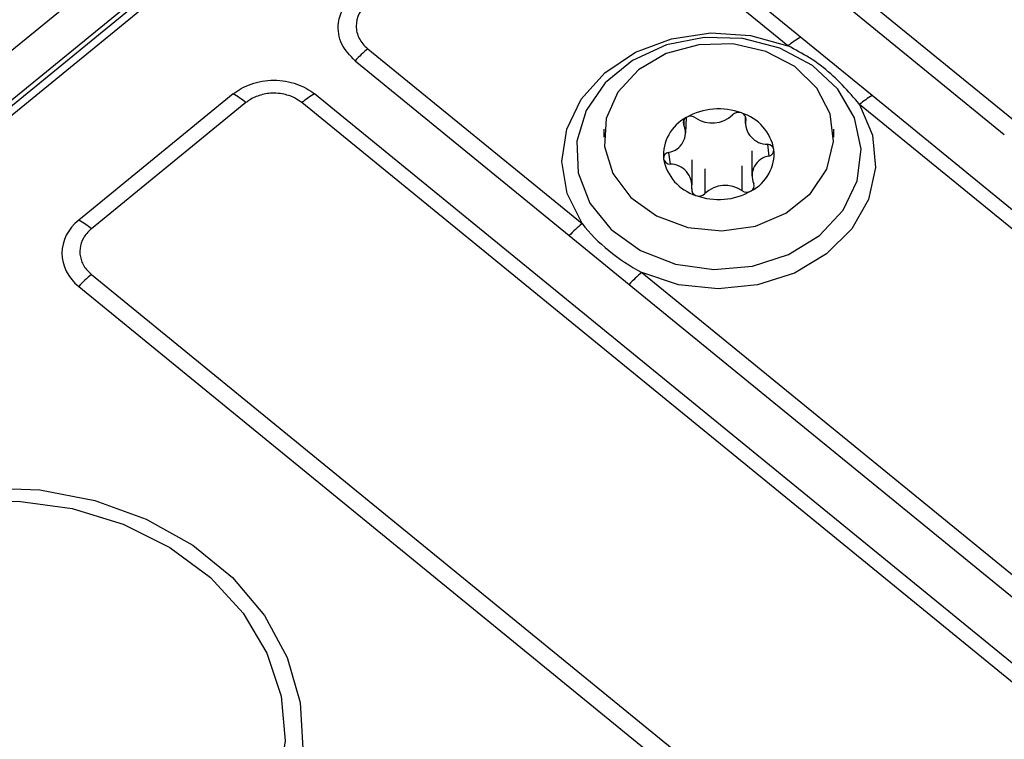
# Model space of a CAD drawing. Units: millimetres. Extents: x 17 to 584, y 10 to 410.
# Drawn here: x 423 to 435, y 197 to 205 of the extents above; entities that cross this region are included whole.
import ezdxf

# ---------------------------------------------------------------- set-up
doc = ezdxf.new("R2010")
doc.units = ezdxf.units.MM
doc.linetypes.add('SLD-Solid', pattern=[0])

msp = doc.modelspace()

# ---------------------------------------------------------------- linework, layer by layer
at = {"color": 7, "linetype": 'SLD-Solid', "lineweight": 25}
for p, q in [((414.5277, 197.7232), (515.94, 280.5304)), ((415.7789, 198.1694), (515.3935, 279.5087)), ((416.0195, 198.2998), (515.2794, 279.3495)), ((515.3265, 279.2739), (416.0666, 198.2241)), ((430.6456, 207.5276), (434.9354, 204.0249)), ((434.7882, 203.8854), (430.4984, 207.3882)), ((432.4265, 205.0177), (430.0108, 206.9902)), ((432.2793, 204.9167), (429.8636, 206.8893)), ((433.2569, 204.3396), (432.4265, 205.0177)), ((427.4066, 204.883), (429.8907, 202.8546)), ((427.2594, 204.7435), (429.7435, 202.7152)), ((425.8461, 204.3593), (424.0545, 202.8963)), ((479.9729, 160.9323), (426.7888, 204.3593)), ((481.4832, 164.9609), (433.2569, 204.3396)), ((425.9933, 204.2583), (424.2017, 202.7954)), ((479.8257, 160.8314), (426.6416, 204.2583)), ((481.336, 164.8599), (433.1097, 204.2387)), ((431.0943, 203.9092), (431.1006, 204.0864)), ((431.7843, 204.1032), (431.7843, 204.0147)), ((430.1433, 203.9488), (430.1433, 203.859)), ((432.8099, 203.859), (432.8099, 203.9488)), ((431.8589, 203.6999), (431.8589, 203.4112)), ((431.169, 203.3057), (431.169, 203.5943)), ((429.7435, 202.7152), (430.4371, 202.1488)), ((424.2017, 202.2656), (477.3852, 158.8391)), ((430.5843, 202.2882), (478.9474, 162.7978)), ((424.0545, 202.1261), (477.238, 158.6996)), ((430.4371, 202.1488), (478.8002, 162.6584))]:
    msp.add_line(p, q, dxfattribs=at)
at = {"color": 8, "linetype": 'SLD-Solid', "lineweight": 25}
for p, q in [((431.0715, 204.0565), (431.0715, 204.0022)), ((431.7843, 204.1032), (431.7898, 204.0614)), ((432.0419, 203.7757), (432.0588, 203.6393)), ((430.8945, 203.6811), (430.9113, 203.5447)), ((431.3165, 203.4914), (431.3165, 203.2027)), ((431.7455, 203.5267), (431.7455, 203.2381))]:
    msp.add_line(p, q, dxfattribs=at)
at = {"color": 7, "linetype": 'SLD-Solid', "lineweight": 25, "flags": 128}
for points in [[(429.8907, 202.8546), (429.7173, 203.2034), (429.6569, 203.5766), (429.7132, 203.9502), (429.8827, 204.3002), (430.1545, 204.6043), (430.5112, 204.8428), (430.9298, 205.0005), (431.3835, 205.0672), (431.8432, 205.0387), (432.2793, 204.9167)], [(432.6458, 202.718), (432.9179, 203.011), (433.0831, 203.3531), (433.1291, 203.7188), (433.0526, 204.0812), (432.8592, 204.4132), (432.5633, 204.6903), (432.1868, 204.892), (431.7576, 205.0032), (431.3075, 205.0158), (430.87, 204.9287), (430.4775, 204.7485), (430.1591, 204.4885), (429.9384, 204.168), (429.8318, 203.8108), (429.8472, 203.4433), (429.9834, 203.0929), (430.2304, 202.7854), (430.5697, 202.5438), (430.9764, 202.3858), (431.4202, 202.3234), (431.8681, 202.361), (432.287, 202.4959), (432.6458, 202.718)], [(432.0239, 204.8518), (431.6412, 204.9394), (431.2439, 204.931), (430.8672, 204.8274), (430.5447, 204.6377), (430.3051, 204.3788), (430.1695, 204.0738), (430.15, 203.7496), (430.2485, 203.4352), (430.456, 203.1585), (430.7543, 202.9439), (431.1167, 202.8107), (431.5111, 202.7707), (431.9024, 202.8273), (432.2559, 202.9757), (432.5402, 203.2025), (432.73, 203.4876), (432.8083, 203.8058), (432.7684, 204.1287), (432.6137, 204.4276), (432.3579, 204.676), (432.0239, 204.8518)], [(433.1097, 204.2387), (433.2591, 203.8825), (433.294, 203.5072), (433.2123, 203.1367), (433.0192, 202.7949), (432.7271, 202.5037), (432.3547, 202.2818), (431.926, 202.1433), (431.4685, 202.0973), (431.0114, 202.1467), (430.5843, 202.2882)], [(420.6097, 198.9458), (421.1125, 199.2867), (421.6834, 199.5464), (422.3031, 199.716), (422.9503, 199.7897), (423.6032, 199.765), (424.2394, 199.6429), (424.8372, 199.4273), (425.3764, 199.1257), (425.8385, 198.7484), (426.2078, 198.3082), (426.4718, 197.82), (426.6214, 197.3005), (426.6516, 196.7674), (426.5613, 196.2389), (426.3536, 195.7329), (426.0356, 195.2667), (425.6181, 194.8562), (425.1153, 194.5153), (424.5444, 194.2556), (423.9247, 194.086), (423.2775, 194.0123), (422.6246, 194.037), (421.9884, 194.1591), (421.3906, 194.3747), (420.8514, 194.6763), (420.3893, 195.0536), (420.02, 195.4938), (419.756, 195.982), (419.6064, 196.5015), (419.5762, 197.0346), (419.6665, 197.5631), (419.8742, 198.0691), (420.1922, 198.5352), (420.6097, 198.9458)], [(425.4709, 194.9956), (424.9823, 194.6662), (424.4261, 194.4182), (423.8224, 194.2606), (423.1932, 194.1992), (422.5611, 194.2361), (421.949, 194.3701), (421.379, 194.5961), (420.8717, 194.9062), (420.4454, 195.2891), (420.1156, 195.731), (419.8941, 196.2158), (419.7891, 196.7261), (419.8041, 197.2434), (419.9388, 197.749), (420.1883, 198.2247), (420.5435, 198.6532), (420.9916, 199.0191), (421.5164, 199.3091), (422.0989, 199.5128), (422.7182, 199.6228), (423.3517, 199.6351), (423.9766, 199.5493), (424.5704, 199.3685), (425.1115, 199.0992), (425.5804, 198.7511), (425.9602, 198.3369), (426.2371, 197.8714), (426.4011, 197.3716), (426.4463, 196.8555), (426.371, 196.3417), (426.1781, 195.8488), (425.8744, 195.3947), (425.4709, 194.9956)]]:
    msp.add_lwpolyline(points, dxfattribs=at)
at = {"color": 7, "linetype": 'SLD-Solid', "lineweight": 25}
for centre, radius, start, end in [((432.9076, 204.1585), 0.9847, 119.24291, 129.64271), ((428.3234, 203.7677), 1.4437, 129.42237, 137.47551), ((425.3651, 203.5001), 0.9846, 50.35698, 60.75753), ((427.2698, 203.5002), 0.9846, 119.24229, 129.6431), ((433.738, 203.4804), 0.9847, 119.24291, 129.64271), ((431.4776, 203.422), 0.7639, 69.85763, 119.57133), ((431.3286, 203.6485), 0.4938, 117.50234, 184.76757), ((431.1288, 204.0295), 0.0635, 116.36374, 205.49192), ((431.1508, 203.9987), 0.1011, 55.77033, 119.81667), ((431.4008, 204.3601), 0.3383, 235.20083, 314.22836), ((431.7055, 204.0473), 0.0984, 69.07755, 134.32924), ((431.5789, 203.6175), 0.5462, 10.067, 72.77054), ((431.7224, 204.0732), 0.0685, 350.06536, 74.52752), ((432.0402, 204.0282), 0.2525, 172.45179, 270.38545), ((430.8579, 203.9106), 0.2324, 279.04954, 23.22009), ((431.6246, 203.6719), 0.4938, 297.50235, 4.76756), ((432.0393, 203.6966), 0.0791, 11.9318, 88.10026), ((432.0452, 203.7095), 0.0715, 280.89118, 2.75725), ((430.908, 203.6109), 0.0715, 100.89105, 182.75733), ((431.3744, 203.7029), 0.5462, 190.06846, 252.76908), ((430.914, 203.6238), 0.0791, 191.93181, 268.10026), ((432.0953, 203.4098), 0.2324, 99.04952, 203.22009), ((430.913, 203.2922), 0.2525, 352.4518, 90.38544), ((431.2308, 203.2472), 0.0685, 170.06531, 254.52753), ((431.5525, 202.9603), 0.3383, 55.20042, 134.22877), ((431.8244, 203.2909), 0.0635, 296.36359, 25.49203), ((431.4756, 203.8984), 0.7639, 249.85762, 299.57134), ((431.2477, 203.2731), 0.0984, 249.08033, 314.32644), ((431.8024, 203.3217), 0.1011, 235.77036, 299.81669), ((423.5735, 202.0372), 0.9846, 50.35698, 60.75753), ((430.8075, 201.7394), 1.4437, 129.42237, 137.47551), ((425.1185, 201.1503), 1.4437, 129.4219, 137.47518), ((431.5011, 201.173), 1.4437, 129.42237, 137.47551)]:
    msp.add_arc(centre, radius, start, end, dxfattribs=at)
msp.add_ellipse((424.5258, 202.5112), major_axis=(0.6667, 0), ratio=0.8167896, start_param=2.3560422, end_param=3.9271407, dxfattribs=at)
for points, knots in [([(427.2594, 204.7435), (427.2009, 204.8048), (427.0792, 204.9325), (427.0486, 205.1657), (427.1151, 205.3703), (427.2126, 205.4668), (427.2594, 205.5132)], [0, 0, 0, 0, 0.2702749, 0.5624246, 0.7897224, 1, 1, 1, 1]), ([(427.4066, 205.4123), (427.3211, 205.3425), (427.2722, 205.2461), (427.2723, 205.098), (427.2843, 205.0496), (427.3302, 204.9591), (427.3638, 204.9179), (427.4066, 204.883)], [0, 0, 0, 0, 0.5, 0.5, 0.75, 0.75, 1, 1, 1, 1]), ([(433.1097, 204.2387), (432.9793, 204.389), (432.8078, 204.5868), (432.5081, 204.7973), (432.364, 204.8725), (432.2793, 204.9167)], [0, 0, 0, 0, 0.5666376, 0.7454475, 1, 1, 1, 1]), ([(425.8461, 204.3593), (425.9017, 204.4046), (425.9717, 204.4453), (426.1337, 204.5025), (426.2254, 204.5187), (426.4095, 204.5187), (426.5012, 204.5025), (426.6632, 204.4453), (426.7332, 204.4046), (426.7888, 204.3593)], [0, 0, 0, 0, 0.25, 0.25, 0.5, 0.5, 0.75, 0.75, 1, 1, 1, 1]), ([(426.6416, 204.2583), (426.6142, 204.2778), (426.5478, 204.3249), (426.4329, 204.3606), (426.2984, 204.3725), (426.163, 204.3535), (426.0556, 204.3058), (426.0057, 204.2677), (425.9933, 204.2583)], [0, 0, 0, 0, 0.15139795, 0.36602051, 0.50022514, 0.71477331, 0.92932654, 1, 1, 1, 1]), ([(429.8907, 202.8546), (429.9795, 202.741), (430.0844, 202.6372), (430.3172, 202.447), (430.4452, 202.3608), (430.5843, 202.2882)], [0, 0, 0, 0, 0.5, 0.5, 1, 1, 1, 1]), ([(424.2017, 202.7954), (424.1998, 202.7938), (424.1618, 202.7624), (424.1012, 202.6897), (424.0605, 202.5659), (424.0727, 202.4384), (424.1262, 202.3352), (424.181, 202.2846), (424.2017, 202.2656)], [0, 0, 0, 0, 0.0114147, 0.2259624, 0.4405987, 0.6553073, 0.870037, 1, 1, 1, 1])]:
    msp.add_open_spline(points, degree=3, knots=knots, dxfattribs=at)

doc.saveas('drawing.dxf')
